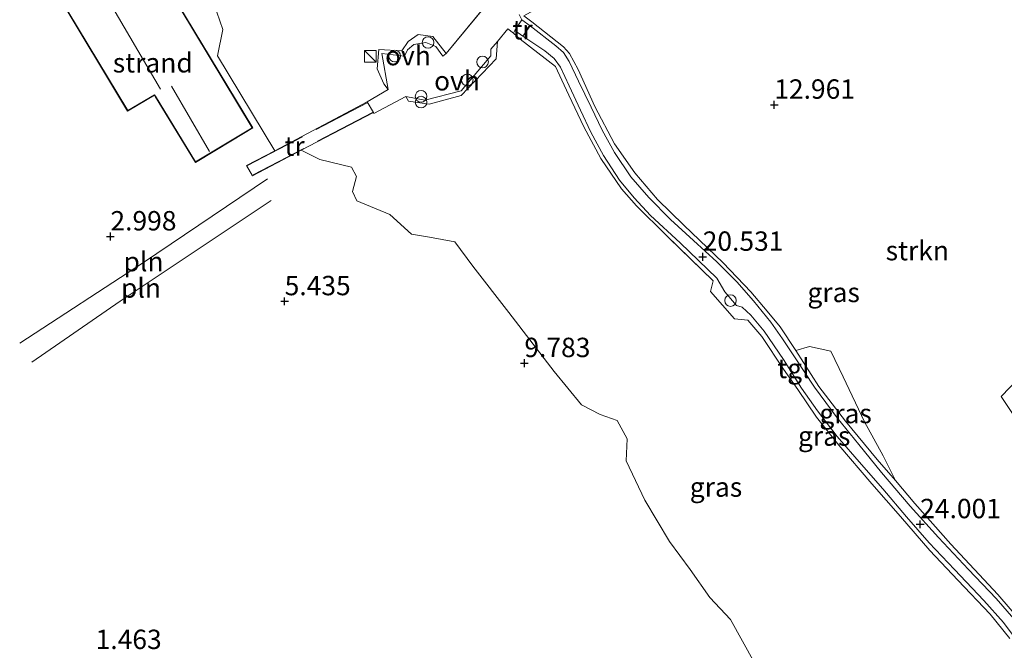
# Model space of a CAD drawing. Units: metres. Extents: x 20000 to 26205, y 387499 to 393752.
# Drawn here: x 25443 to 25570, y 388058 to 388139 of the extents above; entities that cross this region are included whole.
import ezdxf
from ezdxf.enums import TextEntityAlignment as Align

# ---------------------------------------------------------------- set-up
doc = ezdxf.new("R2010")
doc.units = ezdxf.units.M
doc.linetypes.add('IE-TERREINAFSCHEIDING', pattern=[10, 8, -2])
doc.layers.get('0').update_dxf_attribs({"lineweight": 25})
for name, color, linetype, lineweight in [('B-ME-GR-STRUIKEN-GV-B6', 93, 'Continuous', 18), ('B-ME-IE-GRASLAND-GV-B6', 93, 'Continuous', 18), ('B-ME-IE-GRONDWERKLIJN-GROND_NIETINGERICHT-GV-B6', 253, 'Continuous', 18), ('B-ME-IE-INRICHTINGSELEMENT-L-B1', 253, 'Continuous', 18), ('B-ME-IE-INRICHTINGSELEMENT-S-B1', 253, 'Continuous', 18), ('B-ME-IE-TERREINAFSCHEIDING-RASTERHEKWERK-L-B1', 8, 'IE-TERREINAFSCHEIDING', 18), ('B-ME-KG-KADASTRAAL-DAKRAND-L-B1', 13, 'Continuous', 18), ('B-ME-KG-KADASTRAAL-NOKLIJN-L-B1', 13, 'Continuous', 18), ('B-ME-OG-BEBOUWING-GV-B6', 173, 'Continuous', 18), ('B-ME-VH-VERH_SOORT-ONVERHARD-GV-B6', 8, 'Continuous', 18), ('B-ME-VH-VERH_SOORT-TEGELS-GV-B6', 8, 'Continuous', 18)]:
    doc.layers.add(name, color=color, linetype=linetype, lineweight=lineweight)
doc.layers.add('B-ME-GW-HOOGTEPUNT-S-B1', color=10, linetype='Continuous')
doc.styles.add('NLCS-ISO', font='NLCS-ISO.TTF')

# ---------------------------------------------------------------- blocks, each defined once
blk = doc.blocks.new('hoogtepunt')
for p, q in [((-0.5, 0), (0.5, 0)), ((0, 0.5), (0, -0.5))]:
    blk.add_line(p, q)
blk = doc.blocks.new('dtb')
blk.add_circle((0, 0), 0.75)
blk = doc.blocks.new('kast')
blk.add_line((-0.75, -0.75), (0.75, 0.75))
blk.add_lwpolyline([(-0.75, 0.75), (0.75, 0.75), (0.75, -0.75), (-0.75, -0.75)], close=True)
blk = doc.blocks.new('prullenbak')
for centre in [(-0.375, 0), (0.375, 0)]:
    blk.add_circle(centre, 0.75)

msp = doc.modelspace()

# ---------------------------------------------------------------- linework, layer by layer
at = {"layer": 'B-ME-GR-STRUIKEN-GV-B6'}
for points in [[(25572.661, 388061.536, 25.887), (25569.476, 388065.255, 25.43), (25563.398, 388071.733, 24.551), (25558.77, 388076.991, 23.822), (25556.242, 388079.93, 23.537), (25554.649, 388083.133, 23.211), (25552.277, 388087.497, 22.405), (25549.507, 388093.301, 21.818), (25547.934, 388096.629, 21.559), (25545.158, 388097.235, 21.482), (25543.395, 388096.732, 21.474), (25541.381, 388099.754, 21.025), (25539.683, 388101.786, 20.968), (25537.601, 388104.278, 20.899), (25534.038, 388108.013, 20.742), (25528.93, 388112.868, 20.491), (25525.561, 388116.171, 20.142), (25522.607, 388119.609, 19.624), (25520.022, 388123.365, 19.001), (25517.479, 388128.198, 18.288), (25515.33, 388132.944, 17.462), (25514.193, 388135.01, 17.098), (25513.424, 388135.894, 16.896), (25509.339, 388139.089, 16.296), (25508.322, 388139.887, 15.527)], [(25572.089, 388093.046, 11.058), (25569.886, 388090.76, 12.803), (25572.999, 388086.116, 13.839)]]:
    msp.add_polyline3d(points, dxfattribs=at)
at = {"layer": 'B-ME-IE-GRASLAND-GV-B6'}
for points in [[(25503.466, 388141.295, 15.523), (25498.271, 388135.026, 15.114), (25496.553, 388137.212, 15.689), (25494.654, 388137.465, 15.645), (25493.399, 388136.573, 15.62), (25492.569, 388135.357, 15.531), (25489.609, 388135.555, 15.539), (25489.391, 388133.045, 15.147), (25490.25, 388131.107, 15.179), (25490.783, 388130.387, 14.629), (25488.082, 388128.793, 14.361), (25476.162, 388122.488, 6.689), (25468.768, 388134.71, 6.37), (25469.459, 388138.116, 6.544), (25467.925, 388142.635, 7.228)], [(25508.064, 388139.347, 15.463), (25507.693, 388140.048, 15.463)], [(25571.504, 388062.083, 25.592), (25569.267, 388064.727, 25.336), (25565.683, 388068.454, 24.782), (25561.804, 388072.571, 24.183), (25558.154, 388076.654, 23.612), (25554.452, 388080.989, 23.122), (25551.543, 388084.6, 22.725), (25548.748, 388088.02, 22.312), (25545.815, 388091.988, 21.746), (25543.245, 388095.876, 21.264), (25541.676, 388098.226, 20.952), (25540.19, 388100.366, 20.859), (25537.934, 388103.126, 20.843), (25535.764, 388105.589, 20.762), (25533.21, 388108.139, 20.576), (25530.204, 388110.896, 20.41), (25527.211, 388113.627, 20.11), (25524.444, 388116.464, 19.786), (25522.108, 388119.116, 19.288), (25520.012, 388122.231, 18.976), (25518.389, 388125.114, 18.539), (25516.98, 388128.082, 18.066), (25515.373, 388131.474, 17.556), (25514.152, 388133.984, 17.118), (25513.432, 388135.158, 16.916), (25512.425, 388136.028, 16.754), (25509.108, 388138.579, 16.252), (25508.064, 388139.347, 15.463)], [(25508.322, 388139.887, 15.527), (25509.339, 388139.089, 16.296), (25513.424, 388135.894, 16.896), (25514.193, 388135.01, 17.098), (25515.33, 388132.944, 17.462), (25517.479, 388128.198, 18.288), (25520.022, 388123.365, 19.001), (25522.607, 388119.609, 19.624), (25525.561, 388116.171, 20.142), (25528.93, 388112.868, 20.491), (25534.038, 388108.013, 20.742), (25537.601, 388104.278, 20.899), (25539.683, 388101.786, 20.968), (25541.381, 388099.754, 21.025), (25543.395, 388096.732, 21.474), (25546.363, 388092.068, 21.94), (25549.795, 388087.6, 22.458), (25553.897, 388082.655, 23.272), (25556.242, 388079.93, 23.537), (25558.77, 388076.991, 23.822), (25563.398, 388071.733, 24.551), (25569.476, 388065.255, 25.43), (25572.661, 388061.536, 25.887)], [(25488.89, 388127.402, 14.321), (25488.959, 388127.282, 14.321), (25493.083, 388129.473, 14.71), (25493.435, 388128.882, 15.074), (25496.068, 388128.472, 15.41), (25500.211, 388129.624, 15.665), (25504.741, 388134.328, 15.989), (25504.889, 388136.589, 15.454), (25506.241, 388138.192, 15.454), (25506.958, 388137.63, 15.527), (25507.834, 388136.879, 16.325), (25512.398, 388133.331, 17.122), (25513.21, 388131.584, 17.455), (25514.105, 388129.656, 17.823), (25516.061, 388125.581, 18.47), (25518.225, 388121.465, 18.956), (25520.921, 388117.553, 19.45), (25522.829, 388115.382, 20.134), (25526.658, 388111.594, 20.442), (25532.753, 388105.682, 20.738), (25532.398, 388104.343, 21.26), (25535.469, 388100.805, 21.365), (25537.188, 388100.617, 21.041), (25539.028, 388098.532, 21.074), (25541.791, 388094.305, 21.321), (25543.635, 388091.662, 21.77), (25546.07, 388088.113, 22.154), (25548.965, 388084.499, 22.758), (25553.22, 388079.499, 23.304), (25556.912, 388075.289, 23.802), (25560.702, 388070.917, 24.292), (25564.305, 388067.098, 25.045), (25568.463, 388062.709, 25.579), (25570.999, 388059.55, 26.013)], [(25570.999, 388059.55, 26.013), (25568.463, 388062.709, 25.579), (25564.305, 388067.098, 25.045), (25560.702, 388070.917, 24.292), (25556.912, 388075.289, 23.802), (25553.22, 388079.499, 23.304), (25548.965, 388084.499, 22.758), (25546.07, 388088.113, 22.154), (25543.635, 388091.662, 21.77), (25541.791, 388094.305, 21.321), (25539.028, 388098.532, 21.074), (25537.188, 388100.617, 21.041), (25535.469, 388100.805, 21.365), (25532.398, 388104.343, 21.26), (25532.753, 388105.682, 20.738), (25526.658, 388111.594, 20.442), (25522.829, 388115.382, 20.134), (25520.921, 388117.553, 19.45), (25518.225, 388121.465, 18.956), (25516.061, 388125.581, 18.47), (25514.105, 388129.656, 17.823), (25513.21, 388131.584, 17.455), (25512.398, 388133.331, 17.122), (25507.834, 388136.879, 16.325), (25506.958, 388137.63, 15.527), (25507.142, 388137.977, 15.463), (25508.175, 388137.268, 16.284)], [(25508.175, 388137.268, 16.284), (25511.02, 388135.369, 16.722), (25512.235, 388134.376, 16.888), (25513.045, 388133.243, 17.179), (25514.169, 388130.855, 17.515), (25515.605, 388127.733, 18.049), (25516.941, 388124.877, 18.454), (25518.598, 388121.854, 18.802), (25520.643, 388118.699, 19.333), (25522.53, 388116.393, 19.636), (25524.637, 388114.142, 19.956), (25528.478, 388110.592, 20.389), (25533.205, 388106.033, 20.657), (25534.226, 388104.281, 20.661), (25535.75, 388102.526, 20.814), (25536.456, 388102.282, 20.814), (25537.599, 388101.271, 20.827), (25539.33, 388099.211, 20.835), (25541.811, 388095.562, 21.134), (25544.132, 388091.865, 21.64), (25546.196, 388088.919, 22.106), (25548.733, 388085.639, 22.418), (25551.865, 388082.029, 22.992), (25554.62, 388078.85, 23.272), (25557.673, 388075.254, 23.79), (25560.601, 388071.918, 24.199), (25563.87, 388068.465, 24.66), (25567.635, 388064.451, 25.28), (25570.189, 388061.646, 25.563), (25572.208, 388058.9, 25.964)], [(25538.059, 388056.42, 9.524), (25534.959, 388061.994, 9.515), (25532.29, 388064.849, 9.779), (25529.775, 388068.482, 9.981), (25527.112, 388072.06, 9.831), (25523.91, 388077.41, 9.855), (25521.492, 388082.491, 10.277), (25521.624, 388085.312, 11.285), (25520.36, 388087.665, 11.285), (25518.152, 388088.452, 10.523), (25515.742, 388089.693, 10.131), (25512.228, 388094.017, 9.924), (25506.359, 388101.628, 9.92), (25501.707, 388107.607, 9.872), (25499.393, 388110.715, 10.179), (25496.117, 388111.343, 10.362), (25493.803, 388111.709, 10.183), (25491.002, 388114.253, 9.613), (25486.753, 388116.027, 8.726), (25486.181, 388117.218, 9.297), (25486.732, 388119.156, 10.005), (25486.086, 388120.368, 9.997), (25482.003, 388121.364, 9.131), (25479.581, 388122.536, 8.365), (25488.89, 388127.402, 14.321)], [(25556.242, 388079.93, 23.537), (25553.897, 388082.655, 23.272), (25549.795, 388087.6, 22.458), (25546.363, 388092.068, 21.94), (25543.395, 388096.732, 21.474), (25545.158, 388097.235, 21.482), (25547.934, 388096.629, 21.559), (25549.507, 388093.301, 21.818), (25552.277, 388087.497, 22.405), (25554.649, 388083.133, 23.211), (25556.242, 388079.93, 23.537)], [(25572.999, 388086.116, 13.839), (25569.886, 388090.76, 12.803), (25572.089, 388093.046, 11.058)]]:
    msp.add_polyline3d(points, dxfattribs=at)
at = {"layer": 'B-ME-IE-GRONDWERKLIJN-GROND_NIETINGERICHT-GV-B6'}
for points in [[(25448.165, 388142.597, 4.236), (25457.175, 388127.586, 4.236), (25460.637, 388129.637, 4.236), (25460.74, 388129.472, 4.236), (25465.927, 388120.97, 4.236), (25470.709, 388123.852, 4.321), (25473.321, 388125.423, 6.123), (25460.301, 388147.038, 6.123), (25459.147, 388149.039, 6.123), (25448.165, 388142.597, 4.236)], [(25467.925, 388142.635, 7.228), (25469.459, 388138.116, 6.544), (25468.768, 388134.71, 6.37), (25476.162, 388122.488, 6.689), (25472.521, 388120.562, 4.346), (25473.298, 388119.252, 4.346), (25479.581, 388122.536, 8.365), (25482.003, 388121.364, 9.131), (25486.086, 388120.368, 9.997), (25486.732, 388119.156, 10.005), (25486.181, 388117.218, 9.297), (25486.753, 388116.027, 8.726), (25491.002, 388114.253, 9.613), (25493.803, 388111.709, 10.183), (25496.117, 388111.343, 10.362), (25499.393, 388110.715, 10.179), (25501.707, 388107.607, 9.872), (25506.359, 388101.628, 9.92), (25512.228, 388094.017, 9.924), (25515.742, 388089.693, 10.131), (25518.152, 388088.452, 10.523), (25520.36, 388087.665, 11.285), (25521.624, 388085.312, 11.285), (25521.492, 388082.491, 10.277), (25523.91, 388077.41, 9.855), (25527.112, 388072.06, 9.831), (25529.775, 388068.482, 9.981), (25532.29, 388064.849, 9.779), (25534.959, 388061.994, 9.515), (25538.059, 388056.42, 9.524)]]:
    msp.add_polyline3d(points, dxfattribs=at)
at = {"layer": 'B-ME-IE-INRICHTINGSELEMENT-L-B1'}
for points in [[(25443.256, 388097.675, 4.054), (25459.233, 388108.047, 4.54), (25475.219, 388118.835, 5.524)], [(25475.705, 388116.066, 5.584), (25456.204, 388103.056, 4.613), (25444.82, 388095.2, 4.062)]]:
    msp.add_polyline3d(points, dxfattribs=at)
at = {"layer": 'B-ME-IE-TERREINAFSCHEIDING-RASTERHEKWERK-L-B1'}
for p, q in [((25472.662, 388120.557, 4.346), (25488.101, 388128.661, 14.361)), ((25488.771, 388127.428, 14.321), (25473.374, 388119.355, 4.346))]:
    msp.add_line(p, q, dxfattribs=at)
for points in [[(25513.424, 388135.894, 16.896), (25509.339, 388139.089, 16.296), (25508.322, 388139.887, 15.527), (25511.35, 388141.551, 15.122), (25514.239, 388142.412, 14.851), (25516.885, 388142.906, 14.531), (25519.783, 388143.105, 14.382), (25522.155, 388143.5, 13.467), (25525.683, 388144.8, 12.888), (25529.094, 388146.256, 12.082), (25531.408, 388147.457, 11.293), (25533.586, 388149.069, 10.56), (25535.233, 388150.624, 10.37), (25536.956, 388153.078, 9.609), (25538.137, 388156.07, 8.653), (25540.009, 388161.193, 7.617), (25542.113, 388165.808, 6.111), (25543.958, 388169.016, 5.038), (25547.021, 388173.547, 3.35)], [(25488.082, 388128.793, 14.361), (25490.783, 388130.387, 14.629), (25490.25, 388131.107, 15.179), (25489.391, 388133.045, 15.147), (25489.609, 388135.555, 15.539), (25492.569, 388135.357, 15.531), (25493.399, 388136.573, 15.62), (25494.654, 388137.465, 15.645), (25496.553, 388137.212, 15.689), (25498.271, 388135.026, 15.114), (25503.466, 388141.295, 15.523), (25502.799, 388142.777, 15.6), (25502.276, 388144.681, 16.588), (25502.316, 388146.641, 16.79), (25501.113, 388147.137, 17.066), (25501.374, 388150.506, 17.466), (25502.693, 388150.308, 17.017)], [(25488.89, 388127.402, 14.321), (25488.959, 388127.282, 14.321), (25493.083, 388129.473, 14.71), (25493.435, 388128.882, 15.074), (25496.068, 388128.472, 15.41), (25500.211, 388129.624, 15.665), (25504.741, 388134.328, 15.989), (25504.889, 388136.589, 15.454), (25506.241, 388138.192, 15.454), (25506.958, 388137.63, 15.527), (25507.834, 388136.879, 16.325), (25512.398, 388133.331, 17.122)], [(25572.661, 388061.536, 25.887), (25569.476, 388065.255, 25.43), (25563.398, 388071.733, 24.551), (25558.77, 388076.991, 23.822), (25556.242, 388079.93, 23.537), (25553.897, 388082.655, 23.272), (25549.795, 388087.6, 22.458), (25546.363, 388092.068, 21.94), (25543.395, 388096.732, 21.474), (25541.381, 388099.754, 21.025), (25539.683, 388101.786, 20.968), (25537.601, 388104.278, 20.899), (25534.038, 388108.013, 20.742), (25528.93, 388112.868, 20.491), (25525.561, 388116.171, 20.142), (25522.607, 388119.609, 19.624), (25520.022, 388123.365, 19.001), (25517.479, 388128.198, 18.288), (25515.33, 388132.944, 17.462), (25514.193, 388135.01, 17.098), (25513.424, 388135.894, 16.896)], [(25570.999, 388059.55, 26.013), (25568.463, 388062.709, 25.579), (25564.305, 388067.098, 25.045), (25560.702, 388070.917, 24.292), (25556.912, 388075.289, 23.802), (25553.22, 388079.499, 23.304), (25548.965, 388084.499, 22.758), (25546.07, 388088.113, 22.154), (25543.635, 388091.662, 21.77), (25541.791, 388094.305, 21.321), (25539.028, 388098.532, 21.074), (25537.188, 388100.617, 21.041), (25535.469, 388100.805, 21.365), (25532.398, 388104.343, 21.26), (25532.753, 388105.682, 20.738), (25526.658, 388111.594, 20.442), (25522.829, 388115.382, 20.134), (25520.921, 388117.553, 19.45), (25518.225, 388121.465, 18.956), (25516.061, 388125.581, 18.47), (25514.105, 388129.656, 17.823), (25513.21, 388131.584, 17.455), (25512.398, 388133.331, 17.122)]]:
    msp.add_polyline3d(points, dxfattribs=at)
at = {"layer": 'B-ME-KG-KADASTRAAL-DAKRAND-L-B1'}
msp.add_polyline3d([(25465.944, 388121.038, 8.418), (25460.783, 388129.498, 8.422), (25460.654, 388129.705, 9.163), (25457.192, 388127.654, 8.641), (25448.234, 388142.579, 8.641), (25459.129, 388148.97, 8.236), (25460.258, 388147.012, 8.216), (25473.252, 388125.44, 8.216), (25465.944, 388121.038, 8.418)], dxfattribs=at)
at = {"layer": 'B-ME-KG-KADASTRAAL-NOKLIJN-L-B1'}
for p, q in [((25452.91, 388145.008, 9.649), (25461.433, 388130.431, 9.621)), ((25462.835, 388130.8, 9.309), (25467.735, 388122.395, 9.329))]:
    msp.add_line(p, q, dxfattribs=at)
at = {"layer": 'B-ME-OG-BEBOUWING-GV-B6'}
for points in [[(25508.175, 388137.268, 16.284), (25507.142, 388137.977, 15.463), (25508.064, 388139.347, 15.463), (25509.108, 388138.579, 16.252), (25508.175, 388137.268, 16.284)], [(25472.521, 388120.562, 4.346), (25476.162, 388122.488, 6.689), (25488.082, 388128.793, 14.361), (25488.89, 388127.402, 14.321), (25479.581, 388122.536, 8.365), (25473.298, 388119.252, 4.346), (25472.521, 388120.562, 4.346)]]:
    msp.add_polyline3d(points, dxfattribs=at)
at = {"layer": 'B-ME-VH-VERH_SOORT-ONVERHARD-GV-B6'}
for points in [[(25490.783, 388130.387, 14.629), (25490.25, 388131.107, 15.179), (25489.391, 388133.045, 15.147), (25489.609, 388135.555, 15.539), (25492.569, 388135.357, 15.531), (25493.399, 388136.573, 15.62), (25494.654, 388137.465, 15.645), (25496.553, 388137.212, 15.689), (25498.271, 388135.026, 15.114), (25497.834, 388134.692, 15.086), (25496.938, 388135.94, 15.086), (25495.674, 388136.455, 15.086), (25494.104, 388136.204, 15.086), (25493.298, 388135.516, 15.086), (25492.889, 388134.676, 15.086), (25489.964, 388135.016, 15.001), (25490.783, 388130.387, 14.629)], [(25500.211, 388129.624, 15.665), (25496.068, 388128.472, 15.41), (25493.435, 388128.882, 15.074), (25493.083, 388129.473, 14.71), (25495.529, 388129.009, 15.017), (25500.206, 388130.199, 15.143), (25504.063, 388134.727, 15.244), (25504.025, 388135.571, 15.276), (25504.889, 388136.589, 15.454), (25504.741, 388134.328, 15.989), (25500.211, 388129.624, 15.665)]]:
    msp.add_polyline3d(points, dxfattribs=at)
at = {"layer": 'B-ME-VH-VERH_SOORT-TEGELS-GV-B6'}
for points in [[(25488.89, 388127.402, 14.321), (25488.082, 388128.793, 14.361), (25490.783, 388130.387, 14.629), (25489.964, 388135.016, 15.001), (25492.889, 388134.676, 15.086), (25493.298, 388135.516, 15.086), (25494.104, 388136.204, 15.086), (25495.674, 388136.455, 15.086), (25496.938, 388135.94, 15.086), (25497.834, 388134.692, 15.086), (25498.271, 388135.026, 15.114), (25503.466, 388141.295, 15.523)], [(25507.693, 388140.048, 15.463), (25508.064, 388139.347, 15.463), (25507.142, 388137.977, 15.463), (25506.958, 388137.63, 15.527), (25506.241, 388138.192, 15.454), (25504.889, 388136.589, 15.454), (25504.025, 388135.571, 15.276), (25504.063, 388134.727, 15.244), (25500.206, 388130.199, 15.143), (25495.529, 388129.009, 15.017), (25493.083, 388129.473, 14.71), (25488.959, 388127.282, 14.321), (25488.89, 388127.402, 14.321)], [(25508.175, 388137.268, 16.284), (25509.108, 388138.579, 16.252), (25512.425, 388136.028, 16.754), (25513.432, 388135.158, 16.916), (25514.152, 388133.984, 17.118), (25515.373, 388131.474, 17.556), (25516.98, 388128.082, 18.066), (25518.389, 388125.114, 18.539), (25520.012, 388122.231, 18.976), (25522.108, 388119.116, 19.288), (25524.444, 388116.464, 19.786), (25527.211, 388113.627, 20.11), (25530.204, 388110.896, 20.41), (25533.21, 388108.139, 20.576), (25535.764, 388105.589, 20.762), (25537.934, 388103.126, 20.843), (25540.19, 388100.366, 20.859), (25541.676, 388098.226, 20.952), (25543.245, 388095.876, 21.264), (25545.815, 388091.988, 21.746), (25548.748, 388088.02, 22.312), (25551.543, 388084.6, 22.725), (25554.452, 388080.989, 23.122), (25558.154, 388076.654, 23.612), (25561.804, 388072.571, 24.183), (25565.683, 388068.454, 24.782), (25569.267, 388064.727, 25.336), (25571.504, 388062.083, 25.592)], [(25572.208, 388058.9, 25.964), (25570.189, 388061.646, 25.563), (25567.635, 388064.451, 25.28), (25563.87, 388068.465, 24.66), (25560.601, 388071.918, 24.199), (25557.673, 388075.254, 23.79), (25554.62, 388078.85, 23.272), (25551.865, 388082.029, 22.992), (25548.733, 388085.639, 22.418), (25546.196, 388088.919, 22.106), (25544.132, 388091.865, 21.64), (25541.811, 388095.562, 21.134), (25539.33, 388099.211, 20.835), (25537.599, 388101.271, 20.827), (25536.456, 388102.282, 20.814), (25535.75, 388102.526, 20.814), (25534.226, 388104.281, 20.661), (25533.205, 388106.033, 20.657), (25528.478, 388110.592, 20.389), (25524.637, 388114.142, 19.956), (25522.53, 388116.393, 19.636), (25520.643, 388118.699, 19.333), (25518.598, 388121.854, 18.802), (25516.941, 388124.877, 18.454), (25515.605, 388127.733, 18.049), (25514.169, 388130.855, 17.515), (25513.045, 388133.243, 17.179), (25512.235, 388134.376, 16.888), (25511.02, 388135.369, 16.722), (25508.175, 388137.268, 16.284)]]:
    msp.add_polyline3d(points, dxfattribs=at)

# ---------------------------------------------------------------- block references
at = {"layer": 'B-ME-GW-HOOGTEPUNT-S-B1', "rotation": 90}
for p in [(25540.613, 388128.404, 12.961), (25540.613, 388128.404, 12.961), (25454.966, 388111.416, 2.998), (25454.966, 388111.416, 2.998), (25531.382, 388108.789, 20.531), (25531.382, 388108.789, 20.531), (25477.443, 388103.057, 5.435), (25477.443, 388103.057, 5.435), (25508.373, 388095.079, 9.783), (25508.373, 388095.079, 9.783), (25559.444, 388074.297, 24.001), (25559.444, 388074.297, 24.001)]:
    msp.add_blockref('hoogtepunt', p, dxfattribs=at)
at = {"layer": 'B-ME-IE-INRICHTINGSELEMENT-S-B1', "rotation": 90}
for name, p in [('dtb', (25495.942, 388136.443, 15.572)), ('kast', (25488.484, 388134.643, 15.766)), ('dtb', (25491.638, 388134.699, 15.45)), ('dtb', (25502.974, 388133.927, 15.527)), ('dtb', (25501.008, 388131.605, 15.531)), ('prullenbak', (25495.04, 388129.124, 15.778)), ('dtb', (25534.967, 388103.151, 21.175))]:
    msp.add_blockref(name, p, dxfattribs=at)

# ---------------------------------------------------------------- texts
at = {"layer": 'B-ME-GR-STRUIKEN-GV-B6', "ltscale": 0.2, "style": 'NLCS-ISO'}
msp.add_text('strkn', height=2.5, dxfattribs=at).set_placement((25559.0751, 388109.5967), align=Align.MIDDLE_CENTER)
at = {"layer": 'B-ME-GW-HOOGTEPUNT-S-B1', "ltscale": 0.2, "style": 'NLCS-ISO'}
for s, p in [('12.961', (25540.613, 388128.404, 12.961)), ('12.961', (25540.613, 388128.404, 12.961)), ('2.998', (25454.966, 388111.416, 2.998)), ('2.998', (25454.966, 388111.416, 2.998)), ('20.531', (25531.382, 388108.789, 20.531)), ('20.531', (25531.382, 388108.789, 20.531)), ('5.435', (25477.443, 388103.057, 5.435)), ('5.435', (25477.443, 388103.057, 5.435)), ('9.783', (25508.373, 388095.079, 9.783)), ('9.783', (25508.373, 388095.079, 9.783)), ('24.001', (25559.444, 388074.297, 24.001)), ('24.001', (25559.444, 388074.297, 24.001)), ('1.463', (25453.054, 388057.423, 1.463)), ('1.463', (25453.054, 388057.423, 1.463))]:
    msp.add_text(s, height=2.5, dxfattribs=at).set_placement(p, align=Align.BOTTOM_LEFT)
at = {"layer": 'B-ME-IE-GRASLAND-GV-B6', "ltscale": 0.2, "style": 'NLCS-ISO'}
for p in [(25548.276, 388104.2055), (25549.8185, 388088.5825), (25547.057, 388085.6785), (25533.0945, 388079.0995)]:
    msp.add_text('gras', height=2.5, dxfattribs=at).set_placement(p, align=Align.MIDDLE_CENTER)
at = {"layer": 'B-ME-IE-GRONDWERKLIJN-GROND_NIETINGERICHT-GV-B6', "ltscale": 0.2, "style": 'NLCS-ISO'}
msp.add_text('strand', height=2.5, dxfattribs=at).set_placement((25460.4287, 388133.8211), align=Align.MIDDLE_CENTER)
at = {"layer": 'B-ME-IE-INRICHTINGSELEMENT-L-B1', "ltscale": 0.2, "style": 'NLCS-ISO'}
for p in [(25459.236, 388108.1857), (25458.9097, 388104.774)]:
    msp.add_text('pln', height=2.5, dxfattribs=at).set_placement(p, align=Align.MIDDLE_CENTER)
at = {"layer": 'B-ME-OG-BEBOUWING-GV-B6', "ltscale": 0.2, "style": 'NLCS-ISO'}
for p in [(25508.1328, 388138.0878), (25478.7221, 388123.085)]:
    msp.add_text('tr', height=2.5, dxfattribs=at).set_placement(p, align=Align.MIDDLE_CENTER)
at = {"layer": 'B-ME-VH-VERH_SOORT-ONVERHARD-GV-B6', "ltscale": 0.2, "style": 'NLCS-ISO'}
for p in [(25493.3508, 388134.7419), (25499.6783, 388131.4998)]:
    msp.add_text('ovh', height=2.5, dxfattribs=at).set_placement(p, align=Align.MIDDLE_CENTER)
at = {"layer": 'B-ME-VH-VERH_SOORT-TEGELS-GV-B6', "ltscale": 0.2, "style": 'NLCS-ISO'}
msp.add_text('tgl', height=2.5, dxfattribs=at).set_placement((25543.0893, 388094.3991), align=Align.MIDDLE_CENTER)

doc.saveas('drawing.dxf')
